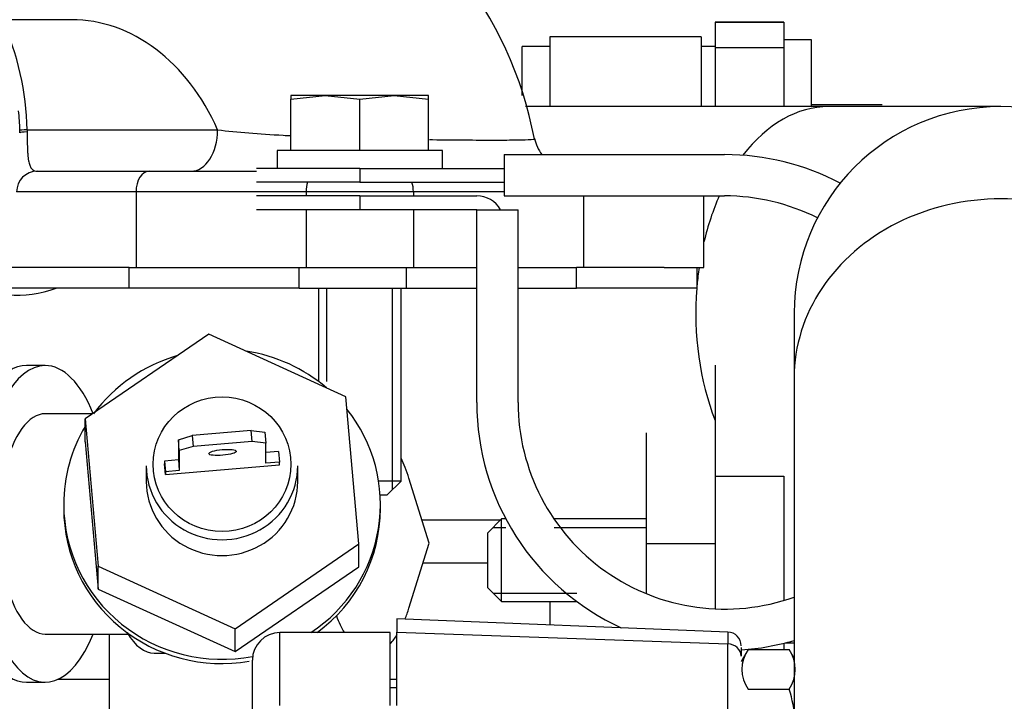
# Model space of a CAD drawing. Units: millimetres. Extents: x 0 to 408, y 0 to 202.
# Drawn here: x 98 to 107, y 170 to 176 of the extents above; entities that cross this region are included whole.
import ezdxf
from ezdxf.enums import TextEntityAlignment as Align
from ezdxf.lldxf.tags import DXFTag

# ---------------------------------------------------------------- set-up
doc = ezdxf.new("R2010")
doc.units = ezdxf.units.MM
for name, color, linetype in [('13811028', 7, 'Continuous'), ('13811031', 7, 'Continuous'), ('13817015', 7, 'Continuous'), ('13817018', 7, 'Continuous'), ('13817020_ALTERNA', 7, 'Continuous'), ('13821031_JUNTA_T', 7, 'Continuous'), ('30L00-00571_000_', 7, 'Continuous'), ('51031008_Ø8_DIN9', 7, 'Continuous'), ('54081023_ABRAZAD', 7, 'Continuous'), ('56000073_ARANDEL', 7, 'Continuous'), ('59071304', 7, 'Continuous'), ('60900070_TERMOCO', 7, 'Continuous'), ('60900980_TRANSMI', 7, 'Continuous'), ('DIAMETROM6_DIN_1', 7, 'Continuous'), ('DIN-933_M6_X_25', 7, 'Continuous'), ('DIN-933_M8_X_20', 7, 'Continuous'), ('Predeterminado', 7, 'Continuous')]:
    doc.layers.add(name, color=color, linetype=linetype)
doc.styles.add('SEACAD_Arial', font='arial.ttf')
tags = doc.linetypes.add('HIDDEN2', pattern=[4.7625, 3.175, -1.5875]).pattern_tags.tags
tags[6:7] = [DXFTag(74, 4), DXFTag(75, 0), DXFTag(340, '0'), DXFTag(46, 0.0), DXFTag(50, 0.0), DXFTag(44, 0.0), DXFTag(45, 0.0)]
tags[4:5] = [DXFTag(74, 4), DXFTag(75, 0), DXFTag(340, '0'), DXFTag(46, 0.0), DXFTag(50, 0.0), DXFTag(44, 0.0), DXFTag(45, 0.0)]
doc.dimstyles.new('SOLE', dxfattribs={"dimtxt": 2.6, "dimasz": 2.08, "dimexe": 1.3, "dimexo": 1.3, "dimgap": 0.65, "dimtad": 1, "dimlfac": 7.692308, "dimdsep": 46, "dimtxsty": 'SEACAD_Arial', "dimblk1": '_SE_FILLED', "dimblk2": '_SE_FILLED', "dimsah": 1, "dimcen": 1.3, "dimadec": 0, "dimazin": 0, "dimtfac": 0.7, "dimtdec": 3, "dimtmove": 0, "dimatfit": 3, "dimfxl": 1, "dimarcsym": 0})

# ---------------------------------------------------------------- blocks, each defined once
blk = doc.blocks.new('SE2')
at = {"layer": '13811028', "color": 7, "linetype": 'HIDDEN2'}
for p, q in [((105.3451, 175.1839), (102.4849, 175.1839)), ((106.9704, 175.1839), (105.3451, 175.1839)), ((105.0204, 173.2339), (105.0204, 172.6244)), ((105.0204, 172.6244), (105.0204, 167.9224)), ((101.5049, 171.2839), (102.2507, 171.2839))]:
    blk.add_line(p, q, dxfattribs=at)
blk.add_arc((106.9704, 173.2339), 1.95, 0, 180, dxfattribs=at)
at = {"layer": '13811028', "color": 7, "linetype": 'Continuous'}
for centre, major_axis, ratio, start_param, end_param in [((105.3451, 173.2339), (0, -1.95), 0.642788, 3.141593, 3.842099), ((105.3451, 173.2339), (0, -1.95), 0.642788, 4.108535, 4.360164), ((106.9704, 172.6244), (1.95, 0), 0.866025, 0, 3.141593), ((105.3451, 173.2339), (0, -1.95), 0.642788, 4.48983, 4.574185), ((105.3451, 173.2339), (0, -1.95), 0.642788, 4.591368, 5.25803)]:
    blk.add_ellipse(centre, major_axis=major_axis, ratio=ratio, start_param=start_param, end_param=end_param, dxfattribs=at)
at = {"layer": '13811031', "color": 7, "linetype": 'Continuous'}
for p, q in [((98.1971, 176.0044), (97.5377, 176.0044)), ((97.7781, 174.9644), (99.577, 174.9644)), ((97.7781, 174.9644), (97.7784, 174.945)), ((98.8063, 174.3794), (97.679, 174.3794)), ((98.8063, 174.3794), (98.8063, 173.6644)), ((100.4116, 174.3794), (98.8063, 174.3794)), ((100.4116, 174.3794), (100.4116, 174.3412)), ((101.4255, 174.3794), (100.4116, 174.3794)), ((101.4255, 174.3794), (101.4255, 174.3412)), ((102.2836, 174.3794), (101.4255, 174.3794)), ((103.0308, 174.3412), (103.0308, 173.6644)), ((100.4116, 174.2112), (100.4116, 173.6644)), ((101.4255, 174.2112), (101.4255, 173.6644))]:
    blk.add_line(p, q, dxfattribs=at)
at = {"layer": '13811031', "color": 7, "linetype": 'HIDDEN2'}
for p, q in [((97.8734, 174.5744), (98.9331, 174.5744)), ((98.9331, 174.5744), (99.9436, 174.5744)), ((104.1686, 173.6644), (104.1686, 174.3412)), ((103.7922, 173.6644), (104.1686, 173.6644))]:
    blk.add_line(p, q, dxfattribs=at)
for centre, radius, start, end in [((99.0075, 174.2131), 3.6217, 10.62572, 66.4441), ((93.1268, 174.7384), 4.589, 2.78883, 5.07489), ((97.3119, 174.9554), 0.3968, 357.38097, 2.40613), ((102.9505, 174.9644), 0.39, 192.25921, 216.71726)]:
    blk.add_arc(centre, radius, start, end, dxfattribs=at)
at = {"layer": '13811031', "color": 7, "linetype": 'Continuous'}
blk.add_arc((95.2596, 174.9298), 2.5188, 0.78609, 25.25273, dxfattribs=at)
for centre, major_axis, ratio, start_param, end_param in [((98.1971, 173.9244), (0, -2.08), 0.766044, 2.094395, 3.141593), ((97.9035, 174.9644), (0.195, 0.0025), 0.010647, 2.26886, 3.140971), ((99.3263, 174.9644), (0, -0.39), 0.642788, 0, 1.570796), ((97.9035, 174.9353), (0.195, -0.0018), 0.057074, 2.268459, 3.108988), ((97.8734, 174.3794), (0, -0.195), 0.996782, 3.141593, 4.712389), ((98.9331, 174.3794), (0, -0.195), 0.649923, 3.141593, 4.712389), ((100.5384, 174.3794), (0, -0.195), 0.649923, 4.222041, 4.712389), ((101.2988, 174.3794), (0, -0.195), 0.649923, 1.570796, 2.061145)]:
    blk.add_ellipse(centre, major_axis=major_axis, ratio=ratio, start_param=start_param, end_param=end_param, dxfattribs=at)
at = {"layer": '13811031', "color": 7, "linetype": 'HIDDEN2'}
blk.add_ellipse((97.9035, 174.9353), major_axis=(0.195, -0.0018), ratio=0.057074, start_param=-3.174197, end_param=-3.14428, dxfattribs=at)
at = {"layer": '13811031', "color": 7, "linetype": 'Continuous'}
for points, knots in [([(99.577, 174.9644), (99.7629, 174.9422), (99.9695, 174.9262), (100.2198, 174.9125), (100.244, 174.9112), (100.2684, 174.9099)], [0, 0, 0, 0, 0.125, 0.125, 0.1382975, 0.1382975, 0.1382975, 0.1382975]), ([(97.7784, 174.945), (97.7784, 174.9124), (97.7786, 174.8811), (97.7796, 174.8209), (97.7804, 174.7935), (97.7823, 174.7558), (97.7831, 174.7438), (97.7849, 174.7214), (97.786, 174.7109), (97.7896, 174.6816), (97.7927, 174.6646), (97.8003, 174.6359), (97.8047, 174.6241), (97.8151, 174.6046), (97.8209, 174.5969), (97.8403, 174.5792), (97.8557, 174.5744), (97.8734, 174.5744)], [0, 0, 0, 0, 0.125, 0.125, 0.25, 0.25, 0.3125, 0.3125, 0.375, 0.375, 0.5, 0.5, 0.625, 0.625, 0.75, 0.75, 1, 1, 1, 1]), ([(101.5767, 174.8728), (101.5868, 174.8727), (101.5968, 174.8726), (101.8241, 174.8697), (102.0204, 174.8683), (102.2521, 174.8684), (102.3204, 174.8687), (102.4322, 174.8701), (102.4762, 174.8711), (102.55, 174.8744), (102.5705, 174.8768), (102.5697, 174.8802)], [0.3692888, 0.3692888, 0.3692888, 0.3692888, 0.375, 0.375, 0.5, 0.5, 0.5625, 0.5625, 0.625, 0.625, 0.706157, 0.706157, 0.706157, 0.706157])]:
    blk.add_open_spline(points, degree=3, knots=knots, dxfattribs=at)
at = {"layer": '13817015', "color": 7, "linetype": 'HIDDEN2'}
for p, q in [((104.2736, 175.9805), (104.2736, 175.9806)), ((104.9236, 175.9806), (104.2736, 175.9806)), ((104.2736, 175.9805), (104.2736, 175.7418)), ((104.9236, 175.9805), (104.9236, 175.9806)), ((104.9236, 175.9805), (104.9236, 175.7418)), ((104.2736, 175.7418), (104.2736, 175.1839)), ((104.9236, 175.7418), (104.9236, 175.1839)), ((104.2736, 172.7425), (104.2736, 171.6975)), ((104.2736, 171.6975), (104.2736, 170.4433)), ((104.9236, 171.6975), (104.9236, 170.5234)), ((104.9236, 170.1192), (104.9236, 170.0599))]:
    blk.add_line(p, q, dxfattribs=at)
at = {"layer": '13817015', "color": 7, "linetype": 'Continuous'}
for p, q in [((104.2736, 175.9805), (104.9236, 175.9805)), ((104.2736, 175.7418), (104.9236, 175.7418)), ((104.2736, 171.6975), (104.9236, 171.6975))]:
    blk.add_line(p, q, dxfattribs=at)
at = {"layer": '13817018', "color": 7, "linetype": 'HIDDEN2'}
for p, q in [((103.6236, 172.1044), (103.6236, 171.0594)), ((103.6236, 171.0594), (103.6236, 170.587))]:
    blk.add_line(p, q, dxfattribs=at)
at = {"layer": '13817018', "color": 7, "linetype": 'Continuous'}
blk.add_line((103.6236, 171.0594), (104.2736, 171.0594), dxfattribs=at)
at = {"layer": '13817020_ALTERNA', "color": 7, "linetype": 'HIDDEN2'}
for p, q in [((102.7136, 175.8411), (102.7136, 175.1839)), ((104.1436, 175.8411), (102.7136, 175.8411)), ((104.1436, 175.8411), (104.1436, 175.1839)), ((102.4536, 175.2874), (102.4536, 175.7508)), ((102.7136, 175.7508), (102.4536, 175.7508)), ((104.2736, 175.7508), (104.1436, 175.7508)), ((102.1286, 170.8758), (101.5145, 170.8758)), ((102.7136, 170.5119), (102.7136, 170.2916)), ((98.5536, 170.2053), (98.5536, 169.7773)), ((98.5536, 169.7773), (98.0685, 169.7773)), ((98.5536, 169.7773), (98.5536, 168.5863)), ((101.2696, 169.7773), (101.2046, 169.7773))]:
    blk.add_line(p, q, dxfattribs=at)
at = {"layer": '13821031_JUNTA_T', "color": 7, "linetype": 'HIDDEN2'}
for p, q in [((98.7413, 173.6644), (97.6036, 173.6644)), ((98.7413, 173.6644), (100.3466, 173.6644)), ((100.3466, 173.6644), (101.3605, 173.6644)), ((101.3605, 173.6644), (102.0236, 173.6644)), ((102.4136, 173.6644), (102.9658, 173.6644)), ((103.7922, 173.6644), (102.9658, 173.6644)), ((104.1036, 173.4694), (104.1036, 173.6644)), ((98.7413, 173.4694), (97.6036, 173.4694)), ((100.3466, 173.4694), (98.7413, 173.4694)), ((100.3466, 173.4694), (101.3605, 173.4694)), ((101.3605, 173.4694), (102.0236, 173.4694)), ((102.4136, 173.4694), (102.9658, 173.4694)), ((104.1036, 173.4694), (102.9658, 173.4694))]:
    blk.add_line(p, q, dxfattribs=at)
at = {"layer": '13821031_JUNTA_T', "color": 7, "linetype": 'Continuous'}
for p, q in [((98.7413, 173.4694), (98.7413, 173.6644)), ((100.3466, 173.4694), (100.3466, 173.6644)), ((101.3605, 173.4694), (101.3605, 173.6644)), ((102.9658, 173.4694), (102.9658, 173.6644))]:
    blk.add_line(p, q, dxfattribs=at)
at = {"layer": '30L00-00571_000_', "color": 7, "linetype": 'HIDDEN2'}
for p, q in [((101.5726, 171.0644), (101.3834, 171.6776)), ((101.3834, 170.4511), (101.5726, 171.0644)), ((104.3948, 170.2244), (101.2692, 170.3494)), ((101.2696, 170.3494), (101.2696, 170.222)), ((101.2696, 169.5313), (101.2696, 170.222)), ((101.2052, 170.2194), (100.1646, 170.2194)), ((101.2046, 169.5299), (101.2046, 170.2194)), ((104.5857, 170.0609), (104.5194, 169.9461)), ((104.5196, 170.0791), (104.5196, 169.9983)), ((104.5851, 170.0599), (104.974, 170.0599)), ((105.0204, 169.9796), (104.9735, 170.0609)), ((98.9784, 170.0244), (99.0823, 170.0244)), ((99.9046, 169.4669), (99.9046, 169.9594)), ((101.2696, 169.6994), (101.2042, 169.6994)), ((104.5851, 169.6846), (104.974, 169.6846))]:
    blk.add_line(p, q, dxfattribs=at)
at = {"layer": '30L00-00571_000_', "color": 7, "linetype": 'Continuous'}
for p, q in [((101.2696, 170.222), (104.3948, 170.1123)), ((104.3948, 170.2244), (104.3948, 170.1123)), ((100.1646, 169.5299), (100.1646, 170.2194)), ((104.3948, 168.6956), (104.3948, 170.1123))]:
    blk.add_line(p, q, dxfattribs=at)
at = {"layer": '30L00-00571_000_', "color": 7, "linetype": 'HIDDEN2'}
for centre, radius, start, end in [((104.3896, 170.0945), 0.13, 0, 87.70939), ((100.1646, 169.9594), 0.26, 90, 180), ((104.8599, 169.8723), 0.3327, 145.66938, 214.33062), ((104.6946, 169.8723), 0.3366, 326.12001, 33.87999), ((103.7841, 169.3101), 1.2475, 3.74321, 17.4702)]:
    blk.add_arc(centre, radius, start, end, dxfattribs=at)
for centre, start_param, end_param in [((101.0285, 171.0644), -0.940187, -0.691023), ((101.0285, 171.0644), 3.950272, 4.08178), ((101.0285, 171.0644), -3.991498, -3.763961), ((98.9784, 171.0644), 2.520083, 3.141593), ((101.0285, 171.0644), 3.562118, 3.732268)]:
    blk.add_ellipse(centre, major_axis=(0, 1.04), ratio=0.422618, start_param=start_param, end_param=end_param, dxfattribs=at)
at = {"layer": '30L00-00571_000_', "color": 7, "linetype": 'Continuous'}
blk.add_ellipse((104.3896, 169.9983), major_axis=(-0.13, 0), ratio=0.877583, start_param=3.141593, end_param=4.67241, dxfattribs=at)
at = {"layer": '51031008_Ø8_DIN9', "color": 7, "linetype": 'HIDDEN2'}
for p, q in [((105.1836, 175.8158), (104.9236, 175.8158)), ((105.1836, 175.1839), (105.1836, 175.8158))]:
    blk.add_line(p, q, dxfattribs=at)
at = {"layer": '54081023_ABRAZAD', "color": 7, "linetype": 'HIDDEN2'}
blk.add_ellipse((97.682, 176.0044), major_axis=(0, -2.6), ratio=0.642788, start_param=-0.863212, end_param=0.224075, dxfattribs=at)
at = {"layer": '56000073_ARANDEL', "color": 7, "linetype": 'HIDDEN2'}
for p, q in [((97.949, 172.7403), (97.7723, 172.7403)), ((98.1236, 171.4299), (98.1236, 171.3894)), ((101.1136, 171.3894), (101.1136, 171.4299)), ((97.7723, 169.7503), (97.949, 169.7503))]:
    blk.add_line(p, q, dxfattribs=at)
for centre, major_axis, ratio, start_param, end_param in [((99.6186, 171.4299), (-1.495, 0), 0.978148, 4.996697, 5.658355), ((99.6186, 171.4299), (-1.495, 0), 0.978148, 3.992309, 4.559304), ((97.7723, 171.2453), (0, 1.495), 0.42262, 0, 3.141593), ((97.949, 171.2453), (0, 1.495), 0.42262, 0, 3.943062), ((97.949, 171.2453), (0, 1.495), 0.42262, 5.481716, 6.283185), ((97.949, 171.2453), (0, 1.04), 0.42262, 0, 3.141593), ((99.6186, 171.4299), (-1.495, 0), 0.978148, 2.166387, 3.804077), ((99.6186, 171.4299), (-1.495, 0), 0.978148, 5.756366, 6.283185), ((99.6186, 171.4299), (-1.495, 0), 0.978148, 0, 1.764965), ((99.6186, 171.3894), (-1.495, 0), 0.978148, 0, 1.74285), ((99.6186, 171.3894), (-1.495, 0), 0.978148, 2.214143, 3.141593)]:
    blk.add_ellipse(centre, major_axis=major_axis, ratio=ratio, start_param=start_param, end_param=end_param, dxfattribs=at)
at = {"layer": '59071304', "color": 7, "linetype": 'HIDDEN2'}
for p, q in [((102.2836, 174.7312), (104.3636, 174.7312)), ((102.2836, 174.7312), (102.2836, 174.3412)), ((100.9186, 174.6012), (99.9436, 174.6012)), ((100.9186, 174.6012), (102.2836, 174.6012)), ((100.9186, 174.4712), (99.9436, 174.4712)), ((100.9186, 174.4712), (102.2836, 174.4712)), ((100.9186, 174.3412), (99.9436, 174.3412)), ((100.9186, 174.3412), (102.0236, 174.3412)), ((102.2836, 174.3412), (104.3636, 174.3412)), ((100.9186, 174.2112), (99.9436, 174.2112)), ((102.0236, 174.2112), (100.9186, 174.2112)), ((102.0236, 174.2112), (102.4136, 174.2112)), ((102.0236, 172.3912), (102.0236, 174.2112)), ((102.4136, 172.3912), (102.4136, 174.2112))]:
    blk.add_line(p, q, dxfattribs=at)
at = {"layer": '59071304', "color": 7, "linetype": 'Continuous'}
for p, q in [((100.9186, 174.6012), (100.9186, 174.4712)), ((100.9186, 174.3412), (100.9186, 174.2112))]:
    blk.add_line(p, q, dxfattribs=at)
at = {"layer": '59071304', "color": 7, "linetype": 'HIDDEN2'}
for centre, radius, start, end in [((104.3636, 172.3912), 2.34, 62.19971, 90), ((102.0236, 174.0812), 0.26, 30, 90), ((104.3636, 172.3912), 1.95, 63.28979, 90), ((104.3636, 172.3912), 2.34, 180, 245.33664), ((104.3636, 172.3912), 1.95, 180, 289.6833), ((104.3636, 172.3912), 2.34, 273.87069, 286.30104)]:
    blk.add_arc(centre, radius, start, end, dxfattribs=at)
at = {"layer": '60900070_TERMOCO', "color": 7, "linetype": 'HIDDEN2'}
for p, q in [((98.3984, 172.2853), (97.949, 172.2853)), ((97.949, 170.2053), (98.7306, 170.2053))]:
    blk.add_line(p, q, dxfattribs=at)
at = {"layer": '60900980_TRANSMI', "color": 7, "linetype": 'HIDDEN2'}
for p, q in [((99.4946, 173.0357), (98.3263, 172.236)), ((100.7869, 172.4459), (99.4946, 173.0357)), ((100.9109, 171.0563), (100.7869, 172.4459)), ((98.3263, 172.236), (98.4502, 170.8463)), ((98.3263, 172.0197), (98.3263, 172.236)), ((99.8925, 172.126), (99.3356, 172.0785)), ((99.9015, 172.0246), (99.8925, 172.126)), ((99.8925, 172.126), (100.022, 172.11)), ((100.022, 172.11), (100.031, 172.0087)), ((98.3263, 172.0197), (98.4502, 170.6301)), ((99.2061, 172.0404), (99.3356, 172.0785)), ((99.2061, 172.0404), (99.2061, 171.8494)), ((99.2151, 171.9391), (99.2061, 172.0404)), ((99.3356, 172.0785), (99.3447, 171.9771)), ((99.9015, 172.0246), (99.3447, 171.9771)), ((100.031, 172.0087), (99.9015, 172.0246)), ((100.031, 171.8176), (100.031, 172.0087)), ((99.3447, 171.9771), (99.2151, 171.9391)), ((99.2151, 171.9391), (99.2151, 171.748)), ((100.1515, 171.93), (100.031, 171.9198)), ((100.1515, 171.93), (100.1606, 171.8287)), ((99.2061, 171.8494), (99.0766, 171.8383)), ((99.0766, 171.8383), (99.0766, 171.8131)), ((99.0766, 171.8383), (99.0856, 171.737)), ((99.0856, 171.7118), (99.0766, 171.8131)), ((99.0856, 171.7118), (100.1606, 171.8035)), ((99.2061, 171.8494), (99.2151, 171.748)), ((100.1606, 171.8287), (100.031, 171.8176)), ((100.1606, 171.8035), (100.1606, 171.8287)), ((98.9036, 171.7948), (98.9036, 171.6461)), ((99.2151, 171.748), (99.0856, 171.737)), ((99.0856, 171.737), (99.0856, 171.7118)), ((100.3336, 171.6461), (100.3336, 171.7948)), ((99.7425, 170.2565), (100.9109, 171.0563)), ((100.9109, 170.8401), (100.9109, 171.0563)), ((98.4502, 170.8463), (99.7425, 170.2565)), ((98.4502, 170.6301), (98.4502, 170.8463)), ((99.7425, 170.0403), (100.9109, 170.8401)), ((98.4502, 170.6301), (99.7425, 170.0403)), ((99.7425, 170.0403), (99.7425, 170.2565))]:
    blk.add_line(p, q, dxfattribs=at)
at = {"layer": '60900980_TRANSMI', "color": 7, "linetype": 'Continuous'}
blk.add_ellipse((99.6186, 171.8083), major_axis=(-0.65, 0), ratio=0.978148, dxfattribs=at)
at = {"layer": '60900980_TRANSMI', "color": 7, "linetype": 'HIDDEN2'}
blk.add_ellipse((99.6231, 171.9198), major_axis=(0.1295, 0.0115), ratio=0.207125, dxfattribs=at)
for centre in [(99.6186, 171.7948), (99.6186, 171.6461)]:
    blk.add_ellipse(centre, major_axis=(-0.715, 0), ratio=0.978148, start_param=0, end_param=3.141593, dxfattribs=at)
at = {"layer": 'DIAMETROM6_DIN_1', "color": 7, "linetype": 'HIDDEN2'}
for p, q in [((101.6986, 174.7694), (100.1386, 174.7694)), ((100.1386, 174.7694), (100.1386, 174.6012)), ((101.6986, 174.6012), (101.6986, 174.7694)), ((104.9344, 170.1219), (105.0204, 170.1219))]:
    blk.add_line(p, q, dxfattribs=at)
at = {"layer": 'DIN-933_M6_X_25', "color": 7, "linetype": 'HIDDEN2'}
for p, q in [((100.5936, 175.2894), (100.2686, 175.2894)), ((100.2686, 175.2894), (100.2686, 175.2528)), ((100.2686, 175.2528), (100.5936, 175.2894)), ((100.2686, 174.7694), (100.2686, 175.2528)), ((101.2436, 175.2894), (100.5936, 175.2894)), ((100.5936, 175.2894), (100.9186, 175.2528)), ((100.9186, 175.2528), (101.2436, 175.2894)), ((100.9186, 174.7694), (100.9186, 175.2528)), ((101.5686, 175.2894), (101.2436, 175.2894)), ((101.2436, 175.2894), (101.5686, 175.2528)), ((101.5686, 175.2528), (101.5686, 175.2894)), ((101.5686, 174.7694), (101.5686, 175.2528)), ((100.5286, 173.4694), (100.5286, 172.5901)), ((101.3086, 171.6494), (101.3086, 173.4694)), ((101.3086, 171.6494), (101.0966, 171.6494)), ((101.1786, 171.5194), (101.3086, 171.6494)), ((101.1108, 171.5194), (101.1786, 171.5194)), ((102.2586, 171.2919), (102.1286, 171.1619)), ((102.2586, 170.5119), (102.2586, 171.2919)), ((102.2979, 171.2919), (102.2586, 171.2919)), ((103.6236, 171.2919), (102.753, 171.2919)), ((102.1286, 170.6419), (102.1286, 171.1619)), ((102.1286, 170.6419), (102.2586, 170.5119)), ((102.2586, 170.5119), (102.9694, 170.5119))]:
    blk.add_line(p, q, dxfattribs=at)
at = {"layer": 'DIN-933_M6_X_25', "color": 7, "linetype": 'Continuous'}
for p, q in [((100.6083, 172.5901), (100.6083, 173.4694)), ((101.2288, 171.5696), (101.2288, 173.4694)), ((102.1789, 171.2121), (102.2979, 171.2121)), ((102.753, 171.2121), (103.6236, 171.2121)), ((102.1789, 170.5916), (102.9694, 170.5916))]:
    blk.add_line(p, q, dxfattribs=at)
at = {"layer": 'DIN-933_M8_X_20', "color": 7, "linetype": 'HIDDEN2'}
blk.add_line((105.1836, 175.2035), (105.851, 175.2035), dxfattribs=at)
blk = doc.blocks.new('DMBLK33')
at = {"layer": 'Predeterminado', "linetype": 'Continuous'}
for points in [[(45.6032, 187.2985), (43.5232, 186.9519), (45.6032, 186.6052)], [(113.3986, 187.2985), (113.3986, 186.6052), (115.4786, 186.9519)]]:
    blk.add_hatch(color=7, dxfattribs=at).paths.add_polyline_path(points)
at = {"layer": 'Predeterminado', "color": 7, "linetype": 'Continuous'}
for p, q in [((43.5232, 169.1601), (43.5232, 188.2519)), ((115.4786, 167.3856), (115.4786, 188.2519)), ((115.4786, 186.9519), (43.5232, 186.9519))]:
    blk.add_line(p, q, dxfattribs=at)
at = {"layer": 'Predeterminado', "color": 7, "linetype": 'Continuous', "style": 'SEACAD_Arial'}
blk.add_text('553.5', height=2.6, dxfattribs=at).set_placement((74.9226, 190.2019), align=Align.TOP_LEFT)
blk = doc.blocks.new('_SE_FILLED')
at = {"color": 0}
blk.add_line((0, 0), (-1, 0), dxfattribs=at)
blk.add_solid([(0, 0), (-1, -0.1665), (-1, 0.1665), (0, 0)], dxfattribs=at)
blk = doc.blocks.new('DMBLK34')
at = {"layer": 'Predeterminado', "linetype": 'Continuous'}
for points in [[(124.7086, 181.1394), (124.362, 183.2194), (124.0153, 181.1394)], [(124.7086, 139.2794), (124.0153, 139.2794), (124.362, 137.1994)]]:
    blk.add_hatch(color=7, dxfattribs=at).paths.add_polyline_path(points)
at = {"layer": 'Predeterminado', "color": 7, "linetype": 'Continuous'}
for p, q in [((73.6382, 183.2194), (125.662, 183.2194)), ((124.362, 183.2194), (124.362, 137.1994)), ((113.9074, 137.1994), (125.662, 137.1994))]:
    blk.add_line(p, q, dxfattribs=at)
at = {"layer": 'Predeterminado', "color": 7, "linetype": 'Continuous', "style": 'SEACAD_Arial'}
blk.add_text('354', height=2.6, rotation=90, dxfattribs=at).set_placement((121.112, 157.1572), align=Align.TOP_LEFT)
blk = doc.blocks.new('DMBLK36')
at = {"layer": 'Predeterminado', "linetype": 'Continuous'}
for points in [[(132.5086, 181.1394), (132.162, 183.2194), (131.8153, 181.1394)], [(132.5086, 114.8249), (131.8153, 114.8249), (132.162, 112.7449)]]:
    blk.add_hatch(color=7, dxfattribs=at).paths.add_polyline_path(points)
at = {"layer": 'Predeterminado', "color": 7, "linetype": 'Continuous'}
for p, q in [((73.7021, 183.2194), (133.462, 183.2194)), ((132.162, 112.7449), (132.162, 183.2194)), ((86.4657, 112.7449), (133.462, 112.7449))]:
    blk.add_line(p, q, dxfattribs=at)
at = {"layer": 'Predeterminado', "color": 7, "linetype": 'Continuous', "style": 'SEACAD_Arial'}
blk.add_text('542.11', height=2.6, rotation=90, dxfattribs=at).set_placement((128.912, 142.3865), align=Align.TOP_LEFT)

msp = doc.modelspace()

# ---------------------------------------------------------------- block references
at = {"layer": 'Predeterminado'}
msp.add_blockref('SE2', (0, 0), dxfattribs=at)

# ---------------------------------------------------------------- dimensions: what is measured, and where the dimension line sits
at = {"layer": 'Predeterminado', "color": 7, "linetype": 'Continuous'}
dim = msp.add_linear_dim(base=(43.5232, 186.9519), p1=(115.4786, 166.0856), p2=(43.5232, 167.8601), text='\\A1;<>', dimstyle='SOLE', dxfattribs=at)
dim.commit()
dim.dimension.update_dxf_attribs({"geometry": 'DMBLK33', "text_midpoint": (79.5009, 186.9519), "dimtype": 160})
for base, p1, p2, picture, middle in [((124.362, 137.1994), (72.3382, 183.2194), (112.6074, 137.1994), 'DMBLK34', (124.362, 160.2094)), ((132.162, 183.2194), (85.1657, 112.7449), (72.4021, 183.2194), 'DMBLK36', (132.162, 147.9821))]:
    dim = msp.add_linear_dim(base=base, p1=p1, p2=p2, angle=90, text='\\A1;<>', dimstyle='SOLE', dxfattribs=at)
    dim.commit()
    dim.dimension.update_dxf_attribs({"geometry": picture, "text_midpoint": middle, "dimtype": 160})

doc.saveas('drawing.dxf')
